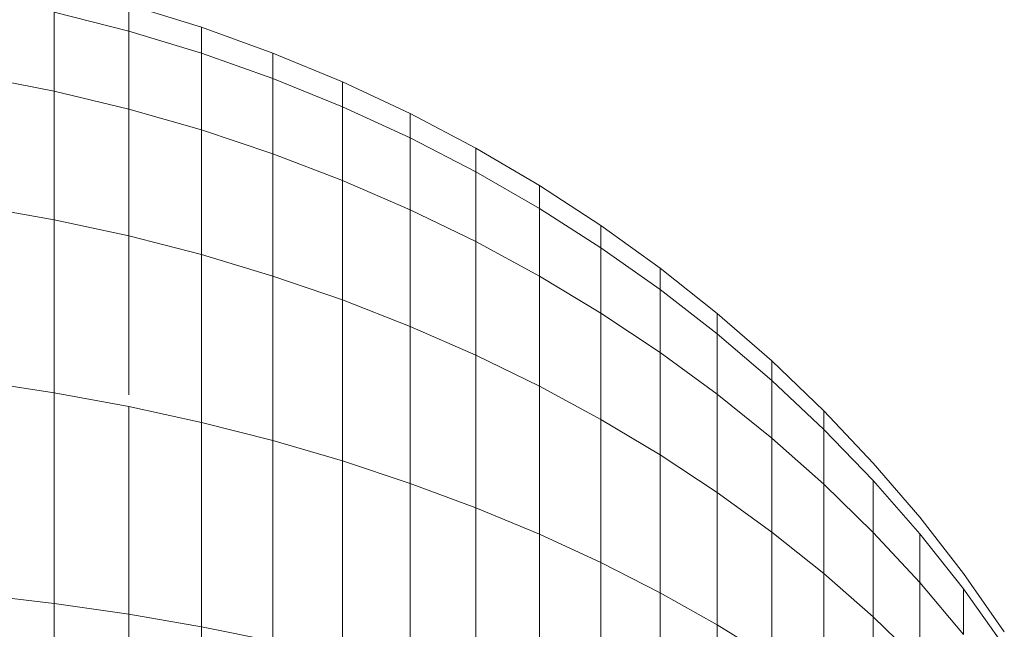
# Model space of a CAD drawing. Units: millimetres. Extents: x -3054 to 7026, y -2996 to 4132.
# Drawn here: x 2166 to 2180, y 409 to 417 of the extents above; entities that cross this region are included whole.
import ezdxf

# ---------------------------------------------------------------- set-up
doc = ezdxf.new("R2010")
doc.units = ezdxf.units.MM
doc.layers.add('A-GENM', color=13, linetype='Continuous', lineweight=9)
doc.layers.add('G-IMPT', color=8, linetype='Continuous', lineweight=9)

# ---------------------------------------------------------------- blocks, each defined once
blk = doc.blocks.new('D- Parallerbar - 13_DWG-V3-East')
at = {"layer": 'G-IMPT'}
for p, q in [((384.403, 349.384), (383.386, 349.699)), ((383.386, 349.699), (383.386, 349.332)), ((382.348, 348.494), (382.348, 349.596)), ((383.386, 349.332), (382.348, 349.596)), ((385.396, 349.025), (384.403, 349.384)), ((384.403, 349.384), (384.403, 349.023)), ((383.386, 348.245), (383.386, 349.332)), ((384.403, 349.023), (383.386, 349.332)), ((384.403, 347.954), (384.403, 349.023)), ((385.396, 348.671), (384.403, 349.023)), ((386.365, 348.625), (385.396, 349.025)), ((385.396, 349.025), (385.396, 348.671)), ((382.348, 348.494), (381.29, 348.7)), ((385.396, 347.623), (385.396, 348.671)), ((386.365, 348.278), (385.396, 348.671)), ((387.308, 348.183), (386.365, 348.625)), ((387.308, 348.183), (386.365, 348.625)), ((386.365, 348.278), (386.365, 348.625)), ((386.365, 348.625), (386.365, 348.278)), ((386.365, 348.278), (386.365, 348.625)), ((386.365, 348.625), (386.365, 348.278)), ((382.348, 346.704), (382.348, 348.494)), ((383.386, 348.245), (382.348, 348.494)), ((386.365, 347.252), (386.365, 348.278)), ((387.308, 347.845), (386.365, 348.278)), ((383.386, 346.48), (383.386, 348.245)), ((384.403, 347.954), (383.386, 348.245)), ((388.225, 347.701), (387.308, 348.183)), ((388.225, 347.701), (387.308, 348.183)), ((387.308, 347.845), (387.308, 348.183)), ((387.308, 348.183), (387.308, 347.845)), ((387.308, 347.845), (387.308, 348.183)), ((387.308, 348.183), (387.308, 347.845)), ((384.403, 346.218), (384.403, 347.954)), ((385.396, 347.623), (384.403, 347.954)), ((387.308, 346.844), (387.308, 347.845)), ((388.225, 347.372), (387.308, 347.845)), ((385.396, 345.92), (385.396, 347.623)), ((386.365, 347.252), (385.396, 347.623)), ((389.113, 347.18), (388.225, 347.701)), ((389.113, 347.18), (388.225, 347.701)), ((388.225, 347.372), (388.225, 347.701)), ((388.225, 347.701), (388.225, 347.372)), ((388.225, 347.372), (388.225, 347.701)), ((388.225, 347.701), (388.225, 347.372)), ((388.225, 346.399), (388.225, 347.372)), ((389.113, 346.862), (388.225, 347.372)), ((386.365, 345.587), (386.365, 347.252)), ((387.308, 346.844), (386.365, 347.252)), ((389.97, 346.622), (389.113, 347.18)), ((389.97, 346.622), (389.113, 347.18)), ((389.113, 346.862), (389.113, 347.18)), ((389.113, 347.18), (389.113, 346.862)), ((389.113, 346.862), (389.113, 347.18)), ((389.113, 347.18), (389.113, 346.862)), ((382.348, 346.704), (381.29, 346.89)), ((387.308, 345.219), (387.308, 346.844)), ((388.225, 346.399), (387.308, 346.844)), ((389.113, 345.918), (389.113, 346.862)), ((389.97, 346.314), (389.113, 346.862)), ((382.348, 344.295), (382.348, 346.704)), ((383.386, 346.48), (382.348, 346.704)), ((390.797, 346.028), (389.97, 346.622)), ((390.797, 346.028), (389.97, 346.622)), ((389.97, 346.314), (389.97, 346.622)), ((389.97, 346.622), (389.97, 346.314)), ((389.97, 346.314), (389.97, 346.622)), ((389.97, 346.622), (389.97, 346.314)), ((383.386, 344.266), (383.386, 346.48)), ((384.403, 346.218), (383.386, 346.48)), ((388.225, 344.819), (388.225, 346.399)), ((389.113, 345.918), (388.225, 346.399)), ((384.403, 343.882), (384.403, 346.218)), ((385.396, 345.92), (384.403, 346.218)), ((389.97, 345.403), (389.97, 346.314)), ((390.797, 345.732), (389.97, 346.314)), ((391.591, 345.399), (390.797, 346.028)), ((391.591, 345.399), (390.797, 346.028)), ((390.797, 345.732), (390.797, 346.028)), ((390.797, 346.028), (390.797, 345.732)), ((390.797, 345.732), (390.797, 346.028)), ((390.797, 346.028), (390.797, 345.732)), ((385.396, 343.628), (385.396, 345.92)), ((386.365, 345.587), (385.396, 345.92)), ((389.113, 344.386), (389.113, 345.918)), ((389.97, 345.403), (389.113, 345.918)), ((390.797, 344.854), (390.797, 345.732)), ((391.591, 345.115), (390.797, 345.732)), ((386.365, 343.345), (386.365, 345.587)), ((387.308, 345.219), (386.365, 345.587)), ((389.97, 343.922), (389.97, 345.403)), ((390.797, 344.854), (389.97, 345.403)), ((392.351, 344.737), (391.591, 345.399)), ((392.351, 344.737), (391.591, 345.399)), ((391.591, 345.115), (391.591, 345.399)), ((391.591, 345.399), (391.591, 345.115)), ((391.591, 345.115), (391.591, 345.399)), ((391.591, 345.399), (391.591, 345.115)), ((387.308, 343.032), (387.308, 345.219)), ((388.225, 344.819), (387.308, 345.219)), ((391.591, 344.273), (391.591, 345.115)), ((392.351, 344.465), (391.591, 345.115)), ((390.797, 343.428), (390.797, 344.854)), ((391.591, 344.273), (390.797, 344.854)), ((388.225, 342.692), (388.225, 344.819)), ((389.113, 344.386), (388.225, 344.819)), ((393.076, 344.042), (392.351, 344.737)), ((393.076, 344.042), (392.351, 344.737)), ((392.351, 344.465), (392.351, 344.737)), ((392.351, 344.737), (392.351, 344.465)), ((392.351, 344.465), (392.351, 344.737)), ((392.351, 344.737), (392.351, 344.465)), ((382.348, 344.295), (381.29, 344.453)), ((392.351, 343.661), (392.351, 344.465)), ((393.076, 343.784), (392.351, 344.465)), ((382.348, 341.36), (382.348, 344.295)), ((383.386, 344.104), (382.348, 344.295)), ((389.113, 342.324), (389.113, 344.386)), ((389.97, 343.922), (389.113, 344.386)), ((391.591, 342.905), (391.591, 344.273)), ((392.351, 343.661), (391.591, 344.273)), ((383.386, 341.21), (383.386, 344.104)), ((384.403, 343.882), (383.386, 344.104)), ((393.764, 343.316), (393.076, 344.042)), ((393.764, 343.316), (393.076, 344.042)), ((393.076, 343.784), (393.076, 344.042)), ((393.076, 344.042), (393.076, 343.784)), ((393.076, 343.784), (393.076, 344.042)), ((393.076, 344.042), (393.076, 343.784)), ((384.403, 341.035), (384.403, 343.882)), ((385.396, 343.628), (384.403, 343.882)), ((389.97, 341.929), (389.97, 343.922)), ((390.797, 343.428), (389.97, 343.922)), ((393.076, 343.019), (393.076, 343.784)), ((393.764, 343.072), (393.076, 343.784)), ((385.396, 340.836), (385.396, 343.628)), ((386.365, 343.345), (385.396, 343.628)), ((392.351, 342.354), (392.351, 343.661)), ((393.076, 343.019), (392.351, 343.661)), ((386.365, 340.613), (386.365, 343.345)), ((387.308, 343.032), (386.365, 343.345)), ((390.797, 341.509), (390.797, 343.428)), ((391.591, 342.905), (390.797, 343.428)), ((394.414, 342.561), (393.764, 343.316)), ((394.414, 342.561), (393.764, 343.316)), ((393.764, 342.348), (393.764, 343.072)), ((394.414, 342.331), (393.764, 343.072)), ((387.308, 340.368), (387.308, 343.032)), ((388.225, 342.692), (387.308, 343.032)), ((393.076, 341.777), (393.076, 343.019)), ((393.764, 342.348), (393.076, 343.019)), ((391.591, 341.064), (391.591, 342.905)), ((392.351, 342.354), (391.591, 342.905)), ((388.225, 340.1), (388.225, 342.692)), ((389.113, 342.324), (388.225, 342.692)), ((395.025, 341.776), (394.414, 342.561)), ((395.024, 341.776), (394.414, 342.561)), ((389.113, 339.811), (389.113, 342.324)), ((389.97, 341.929), (389.113, 342.324)), ((392.351, 340.596), (392.351, 342.354)), ((393.076, 341.777), (392.351, 342.354)), ((393.764, 341.173), (393.764, 342.348)), ((394.414, 341.65), (393.764, 342.348)), ((394.414, 341.65), (394.414, 342.331)), ((395.024, 341.562), (394.414, 342.331)), ((389.97, 339.501), (389.97, 341.929)), ((390.797, 341.509), (389.97, 341.929)), ((393.076, 340.105), (393.076, 341.777)), ((393.764, 341.173), (393.076, 341.777)), ((395.594, 340.965), (395.025, 341.776)), ((395.594, 340.965), (395.024, 341.776)), ((394.414, 340.545), (394.414, 341.65)), ((395.024, 340.926), (394.414, 341.65)), ((395.024, 340.926), (395.024, 341.562)), ((395.594, 340.766), (395.024, 341.562)), ((395.594, 340.766), (395.024, 341.562)), ((382.348, 341.36), (381.29, 341.484)), ((390.797, 339.171), (390.797, 341.509)), ((391.591, 341.064), (390.797, 341.509)), ((382.348, 338.011), (382.348, 341.36)), ((383.386, 341.21), (382.348, 341.36)), ((383.386, 337.908), (383.386, 341.21)), ((384.403, 341.035), (383.386, 341.21)), ((393.764, 339.591), (393.764, 341.173)), ((394.414, 340.545), (393.764, 341.173)), ((384.403, 337.787), (384.403, 341.035)), ((385.396, 340.836), (384.403, 341.035)), ((391.591, 338.822), (391.591, 341.064)), ((392.351, 340.596), (391.591, 341.064))]:
    blk.add_line(p, q, dxfattribs=at)
blk = doc.blocks.new('D- Parallerbar - D- Parallerbar-V6-East')
blk.add_blockref('D- Parallerbar - 13_DWG-V3-East', (0, 0))

msp = doc.modelspace()

# ---------------------------------------------------------------- block references
at = {"layer": 'A-GENM'}
msp.add_blockref('D- Parallerbar - D- Parallerbar-V6-East', (1784.5, 68), dxfattribs=at)

doc.saveas('drawing.dxf')
